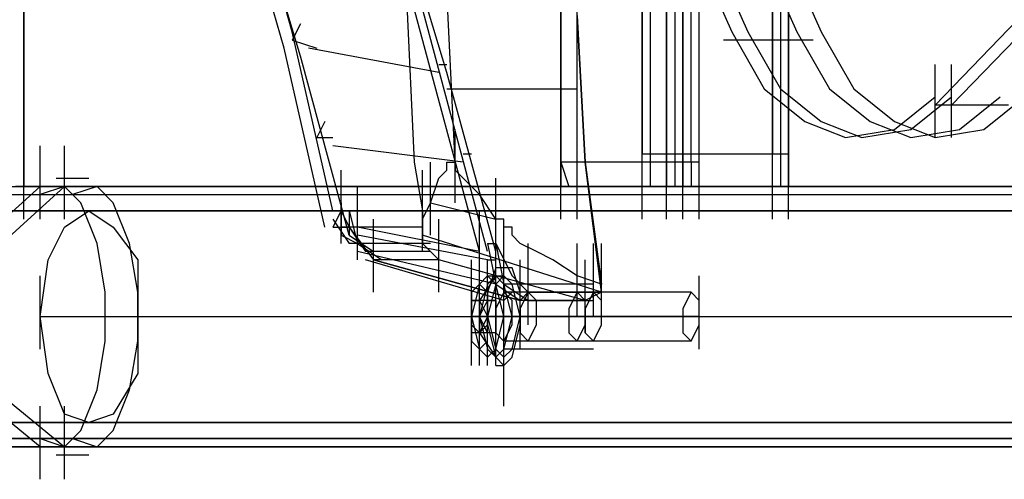
# Model space of a CAD drawing. Units: millimetres. Extents: x -1511 to 8722, y -3052 to 4423.
# Drawn here: x 539 to 732, y 129 to 219 of the extents above; entities that cross this region are included whole.
import ezdxf

# ---------------------------------------------------------------- set-up
doc = ezdxf.new("R2010")
doc.units = ezdxf.units.MM
doc.header["$LTSCALE"] = 700
doc.layers.add('HAGS-PLAN', color=2, linetype='Continuous')

msp = doc.modelspace()

# ---------------------------------------------------------------- linework, layer by layer
at = {"layer": 'HAGS-PLAN'}
for p, q in [((644.95, 878.22), (644.95, 191)), ((644.95, 191), (644.95, 878.22)), ((644.95, 878.22), (644.95, 191)), ((644.95, 191), (644.95, 878.22)), ((660.9, 192.59), (660.9, 878.22)), ((660.9, 878.22), (660.9, 192.59)), ((662.49, 878.22), (662.49, 192.59)), ((665.68, 191), (665.68, 878.22)), ((665.68, 878.22), (665.68, 192.59)), ((667.28, 878.22), (667.28, 192.59)), ((668.87, 878.22), (668.87, 192.59)), ((668.87, 191), (668.87, 878.22)), ((670.47, 191), (670.47, 878.22)), ((672.06, 191), (672.06, 878.22)), ((686.41, 192.59), (686.41, 878.22)), ((686.41, 878.22), (686.41, 192.59)), ((688.01, 878.22), (688.01, 192.59)), ((689.6, 878.22), (689.6, 192.59)), ((689.6, 878.22), (689.6, 192.59)), ((689.6, 192.59), (689.6, 878.22)), ((665.68, 527.43), (665.68, 191)), ((539.72, 522.65), (539.72, 186.21)), ((539.72, 186.21), (539.72, 522.65)), ((648.14, 191), (648.14, 522.65)), ((930.37, 422.2), (718.3, 202.16)), ((721.49, 202.16), (935.15, 422.2)), ((721.49, 202.16), (935.15, 422.2)), ((592.34, 216.51), (582.77, 249.99)), ((590.74, 213.32), (581.18, 246.8)), ((593.93, 211.72), (584.36, 243.61)), ((622.63, 208.54), (613.07, 240.42)), ((629.01, 173.46), (611.47, 238.83)), ((630.6, 173.46), (613.07, 238.83)), ((672.06, 230.86), (678.44, 216.51)), ((675.25, 230.86), (681.63, 216.51)), ((675.25, 230.86), (681.63, 216.51)), ((684.82, 230.86), (691.2, 216.51)), ((684.82, 230.86), (691.2, 216.51)), ((689.6, 230.86), (695.98, 216.51)), ((614.66, 224.48), (616.25, 191)), ((624.23, 191), (622.63, 224.48)), ((593.93, 218.1), (592.34, 214.91)), ((648.14, 219.7), (649.74, 191)), ((649.74, 191), (648.14, 219.7)), ((600.31, 181.43), (592.34, 216.51)), ((678.44, 216.51), (684.82, 205.35)), ((681.63, 216.51), (688.01, 205.35)), ((681.63, 216.51), (688.01, 205.35)), ((691.2, 216.51), (697.57, 205.35)), ((691.2, 216.51), (697.57, 205.35)), ((695.98, 216.51), (702.36, 205.35)), ((592.34, 214.91), (597.12, 213.32)), ((680.03, 214.91), (676.84, 214.91)), ((689.6, 214.91), (680.03, 214.91)), ((694.38, 214.91), (689.6, 214.91)), ((598.71, 178.24), (590.74, 213.32)), ((621.04, 208.54), (595.53, 213.32)), ((603.5, 176.65), (593.93, 211.72)), ((621.04, 210.13), (622.63, 210.13)), ((632.2, 173.46), (622.63, 208.54)), ((718.3, 195.78), (718.3, 210.13)), ((721.49, 195.78), (721.49, 210.13)), ((721.49, 195.78), (721.49, 210.13)), ((622.63, 205.35), (648.14, 205.35)), ((684.82, 205.35), (692.79, 198.97)), ((688.01, 205.35), (695.98, 198.97)), ((688.01, 205.35), (695.98, 198.97)), ((697.57, 205.35), (705.55, 198.97)), ((697.57, 205.35), (705.55, 198.97)), ((702.36, 205.35), (710.33, 198.97)), ((710.33, 197.37), (718.3, 203.75)), ((713.52, 197.37), (721.49, 203.75)), ((713.52, 197.37), (721.49, 203.75)), ((723.08, 197.37), (731.06, 203.75)), ((723.08, 197.37), (731.06, 203.75)), ((727.87, 197.37), (735.84, 203.75)), ((721.49, 202.16), (718.3, 202.16)), ((732.65, 202.16), (721.49, 202.16)), ((598.71, 198.97), (597.12, 195.78)), ((644.95, 184.62), (644.95, 198.97)), ((648.14, 184.62), (648.14, 198.97)), ((660.9, 186.21), (660.9, 200.56)), ((665.68, 184.62), (665.68, 198.97)), ((668.87, 186.21), (668.87, 200.56)), ((672.06, 184.62), (672.06, 198.97)), ((686.41, 186.21), (686.41, 200.56)), ((689.6, 186.21), (689.6, 200.56)), ((692.79, 198.97), (700.76, 195.78)), ((695.98, 198.97), (703.95, 195.78)), ((695.98, 198.97), (703.95, 195.78)), ((705.55, 198.97), (713.52, 195.78)), ((705.55, 198.97), (713.52, 195.78)), ((710.33, 198.97), (718.3, 195.78)), ((624.23, 183.02), (624.23, 197.37)), ((700.76, 195.78), (710.33, 197.37)), ((703.95, 195.78), (713.52, 197.37)), ((703.95, 195.78), (713.52, 197.37)), ((713.52, 195.78), (723.08, 197.37)), ((713.52, 195.78), (723.08, 197.37)), ((718.3, 195.78), (727.87, 197.37)), ((597.12, 195.78), (600.31, 195.78)), ((539.72, 179.83), (539.72, 194.18)), ((542.91, 179.83), (542.91, 194.18)), ((547.69, 179.83), (547.69, 194.18)), ((625.82, 191), (600.31, 194.18)), ((644.95, 179.83), (644.95, 194.18)), ((648.14, 179.83), (648.14, 194.18)), ((660.9, 179.83), (660.9, 194.18)), ((665.68, 179.83), (665.68, 194.18)), ((668.87, 179.83), (668.87, 194.18)), ((672.06, 179.83), (672.06, 194.18)), ((686.41, 179.83), (686.41, 194.18)), ((689.6, 179.83), (689.6, 194.18)), ((625.82, 192.59), (627.42, 192.59)), ((660.9, 186.21), (660.9, 192.59)), ((660.9, 192.59), (668.87, 192.59)), ((662.49, 192.59), (662.49, 186.21)), ((665.68, 192.59), (665.68, 186.21)), ((667.28, 192.59), (667.28, 186.21)), ((668.87, 192.59), (668.87, 186.21)), ((668.87, 192.59), (686.41, 192.59)), ((686.41, 186.21), (686.41, 192.59)), ((686.41, 192.59), (689.6, 192.59)), ((688.01, 192.59), (688.01, 186.21)), ((689.6, 192.59), (689.6, 186.21)), ((689.6, 192.59), (689.6, 186.21)), ((689.6, 186.21), (689.6, 192.59)), ((601.9, 175.05), (601.9, 189.4)), ((616.25, 191), (617.85, 181.43)), ((617.85, 175.05), (617.85, 189.4)), ((619.44, 176.65), (619.44, 191)), ((621.04, 187.81), (622.63, 189.4)), ((622.63, 189.4), (622.63, 191)), ((622.63, 191), (624.23, 191)), ((624.23, 189.4), (624.23, 191)), ((624.23, 191), (624.23, 189.4)), ((629.01, 184.62), (624.23, 189.4)), ((648.14, 191), (644.95, 191)), ((644.95, 191), (644.95, 186.21)), ((644.95, 191), (644.95, 186.21)), ((644.95, 186.21), (644.95, 191)), ((644.95, 191), (646.55, 186.21)), ((665.68, 191), (648.14, 191)), ((648.14, 186.21), (648.14, 191)), ((649.74, 191), (652.93, 167.08)), ((652.93, 165.48), (649.74, 191)), ((665.68, 191), (665.68, 186.21)), ((672.06, 191), (665.68, 191)), ((665.68, 191), (665.68, 186.21)), ((668.87, 191), (668.87, 186.21)), ((670.47, 191), (670.47, 186.21)), ((672.06, 186.21), (672.06, 191)), ((546.1, 187.81), (552.47, 187.81)), ((617.85, 173.46), (617.85, 187.81)), ((619.44, 183.02), (621.04, 187.81)), ((632.2, 173.46), (632.2, 187.81)), ((522.18, 186.21), (648.14, 186.21)), ((525.37, 170.27), (542.91, 186.21)), ((547.69, 186.21), (530.15, 170.27)), ((665.68, 186.21), (538.12, 186.21)), ((542.91, 186.21), (547.69, 186.21)), ((547.69, 186.21), (542.91, 184.62)), ((550.88, 183.02), (547.69, 186.21)), ((554.07, 186.21), (549.29, 184.62)), ((557.26, 183.02), (554.07, 186.21)), ((605.09, 171.86), (605.09, 186.21)), ((644.95, 186.21), (648.14, 186.21)), ((644.95, 186.21), (660.9, 186.21)), ((648.14, 186.21), (665.68, 186.21)), ((668.87, 186.21), (648.14, 186.21)), ((668.87, 186.21), (660.9, 186.21)), ((665.68, 186.21), (672.06, 186.21)), ((665.68, 186.21), (686.41, 186.21)), ((686.41, 186.21), (668.87, 186.21)), ((668.87, 186.21), (794.84, 186.21)), ((689.6, 186.21), (672.06, 186.21)), ((813.97, 186.21), (686.41, 186.21)), ((689.6, 186.21), (686.41, 186.21)), ((56.59, 184.62), (1150.41, 184.62)), ((83.69, 184.62), (1167.95, 184.62)), ((632.2, 179.83), (629.01, 184.62)), ((1148.81, 181.43), (54.99, 181.43)), ((85.29, 181.43), (1169.54, 181.43)), ((547.69, 178.24), (552.47, 181.43)), ((554.07, 175.05), (550.88, 183.02)), ((552.47, 181.43), (557.26, 178.24)), ((552.47, 181.43), (893.7, 181.43)), ((560.45, 175.05), (557.26, 183.02)), ((601.9, 181.43), (600.31, 178.24)), ((601.9, 183.02), (601.9, 181.43)), ((601.9, 183.02), (601.9, 181.43)), ((617.85, 181.43), (601.9, 181.43)), ((601.9, 181.43), (601.9, 176.65)), ((601.9, 181.43), (603.5, 178.24)), ((603.5, 181.43), (605.09, 175.05)), ((603.5, 181.43), (603.5, 176.65)), ((617.85, 179.83), (619.44, 183.02)), ((617.85, 181.43), (617.85, 179.83)), ((619.44, 183.02), (632.2, 179.83)), ((629.01, 167.08), (629.01, 181.43)), ((632.2, 168.67), (632.2, 183.02)), ((600.31, 179.83), (603.5, 175.05)), ((608.28, 165.48), (608.28, 179.83)), ((617.85, 179.83), (617.85, 175.05)), ((621.04, 165.48), (621.04, 179.83)), ((633.79, 179.83), (632.2, 179.83)), ((633.79, 178.24), (633.79, 179.83)), ((633.79, 165.48), (633.79, 179.83)), ((544.5, 171.86), (547.69, 178.24)), ((557.26, 178.24), (562.04, 171.86)), ((600.31, 178.24), (603.5, 178.24)), ((617.85, 178.24), (601.9, 178.24)), ((603.5, 178.24), (608.28, 171.86)), ((603.5, 178.24), (606.69, 173.46)), ((629.01, 173.46), (605.09, 178.24)), ((635.39, 178.24), (633.79, 178.24)), ((635.39, 176.65), (635.39, 178.24)), ((601.9, 176.65), (605.09, 175.05)), ((603.5, 176.65), (608.28, 173.46)), ((630.6, 171.86), (605.09, 176.65)), ((652.93, 165.48), (617.85, 176.65)), ((636.98, 175.05), (635.39, 176.65)), ((555.66, 165.48), (554.07, 175.05)), ((562.04, 165.48), (560.45, 175.05)), ((619.44, 175.05), (603.5, 175.05)), ((605.09, 175.05), (609.88, 171.86)), ((617.85, 175.05), (619.44, 173.46)), ((630.6, 175.05), (632.2, 167.08)), ((630.6, 175.05), (632.2, 175.05)), ((632.2, 175.05), (635.39, 168.67)), ((632.2, 175.05), (633.79, 167.08)), ((633.79, 160.7), (633.79, 175.05)), ((640.17, 173.46), (636.98, 175.05)), ((638.58, 160.7), (638.58, 175.05)), ((638.58, 160.7), (638.58, 175.05)), ((648.14, 160.7), (648.14, 175.05)), ((648.14, 160.7), (648.14, 175.05)), ((651.33, 160.7), (651.33, 175.05)), ((652.93, 160.7), (652.93, 175.05)), ((542.91, 160.7), (544.5, 171.86)), ((562.04, 171.86), (562.04, 160.7)), ((632.2, 167.08), (605.09, 173.46)), ((619.44, 173.46), (606.69, 173.46)), ((633.79, 163.89), (606.69, 171.86)), ((621.04, 171.86), (608.28, 171.86)), ((608.28, 171.86), (636.98, 163.89)), ((636.98, 163.89), (608.28, 171.86)), ((619.44, 173.46), (621.04, 171.86)), ((649.74, 163.89), (621.04, 171.86)), ((627.42, 157.51), (627.42, 171.86)), ((627.42, 157.51), (627.42, 171.86)), ((627.42, 157.51), (627.42, 171.86)), ((629.01, 157.51), (629.01, 171.86)), ((629.01, 157.51), (629.01, 171.86)), ((630.6, 171.86), (632.2, 171.86)), ((630.6, 157.51), (630.6, 171.86)), ((632.2, 157.51), (632.2, 171.86)), ((633.79, 159.11), (633.79, 173.46)), ((636.98, 157.51), (636.98, 171.86)), ((638.58, 159.11), (638.58, 173.46)), ((643.36, 171.86), (640.17, 173.46)), ((648.14, 168.67), (643.36, 171.86)), ((649.74, 157.51), (649.74, 171.86)), ((652.93, 159.11), (652.93, 173.46)), ((652.93, 159.11), (652.93, 173.46)), ((652.93, 159.11), (652.93, 173.46)), ((632.2, 170.27), (630.6, 165.48)), ((632.2, 170.27), (630.6, 165.48)), ((635.39, 170.27), (632.2, 170.27)), ((635.39, 170.27), (632.2, 170.27)), ((636.98, 165.48), (635.39, 170.27)), ((636.98, 165.48), (635.39, 170.27)), ((542.91, 154.32), (542.91, 168.67)), ((627.42, 154.32), (627.42, 168.67)), ((627.42, 154.32), (627.42, 168.67)), ((627.42, 154.32), (627.42, 168.67)), ((632.2, 168.67), (629.01, 163.89)), ((630.6, 168.67), (629.01, 167.08)), ((629.01, 154.32), (629.01, 168.67)), ((629.01, 154.32), (629.01, 168.67)), ((629.01, 154.32), (629.01, 168.67)), ((630.6, 168.67), (633.79, 168.67)), ((630.6, 154.32), (630.6, 168.67)), ((632.2, 168.67), (630.6, 167.08)), ((632.2, 167.08), (630.6, 168.67)), ((630.6, 154.32), (630.6, 168.67)), ((630.6, 154.32), (630.6, 168.67)), ((633.79, 168.67), (632.2, 167.08)), ((633.79, 167.08), (632.2, 168.67)), ((632.2, 168.67), (633.79, 168.67)), ((632.2, 154.32), (632.2, 168.67)), ((635.39, 167.08), (633.79, 168.67)), ((635.39, 168.67), (638.58, 165.48)), ((636.98, 154.32), (636.98, 168.67)), ((652.93, 167.08), (648.14, 168.67)), ((672.06, 154.32), (672.06, 168.67)), ((629.01, 167.08), (627.42, 160.7)), ((629.01, 167.08), (627.42, 165.48)), ((630.6, 167.08), (629.01, 160.7)), ((630.6, 165.48), (629.01, 167.08)), ((632.2, 167.08), (630.6, 160.7)), ((632.2, 167.08), (636.98, 163.89)), ((633.79, 160.7), (632.2, 167.08)), ((633.79, 167.08), (638.58, 163.89)), ((635.39, 160.7), (633.79, 167.08)), ((638.58, 167.08), (633.79, 167.08)), ((636.98, 160.7), (635.39, 167.08)), ((648.14, 167.08), (638.58, 167.08)), ((651.33, 167.08), (648.14, 167.08)), ((652.93, 165.48), (652.93, 167.08)), ((555.66, 155.92), (555.66, 165.48)), ((562.04, 155.92), (562.04, 165.48)), ((627.42, 151.13), (627.42, 165.48)), ((627.42, 165.48), (627.42, 160.7)), ((627.42, 151.13), (627.42, 165.48)), ((627.42, 151.13), (627.42, 165.48)), ((629.01, 151.13), (629.01, 165.48)), ((629.01, 151.13), (629.01, 165.48)), ((629.01, 151.13), (629.01, 165.48)), ((630.6, 160.7), (630.6, 165.48)), ((630.6, 151.13), (630.6, 165.48)), ((630.6, 165.48), (630.6, 159.11)), ((630.6, 165.48), (630.6, 159.11)), ((633.79, 165.48), (632.2, 162.29)), ((632.2, 151.13), (632.2, 165.48)), ((633.79, 165.48), (632.2, 162.29)), ((633.79, 165.48), (632.2, 162.29)), ((633.79, 165.48), (632.2, 162.29)), ((633.79, 163.89), (635.39, 165.48)), ((635.39, 163.89), (633.79, 165.48)), ((670.47, 165.48), (633.79, 165.48)), ((635.39, 163.89), (633.79, 165.48)), ((635.39, 163.89), (633.79, 165.48)), ((635.39, 163.89), (633.79, 165.48)), ((636.98, 163.89), (638.58, 165.48)), ((636.98, 159.11), (636.98, 165.48)), ((636.98, 159.11), (636.98, 165.48)), ((638.58, 165.48), (636.98, 162.29)), ((638.58, 165.48), (636.98, 162.29)), ((638.58, 165.48), (652.93, 165.48)), ((640.17, 163.89), (638.58, 165.48)), ((640.17, 163.89), (638.58, 165.48)), ((648.14, 165.48), (646.55, 162.29)), ((648.14, 165.48), (646.55, 162.29)), ((649.74, 163.89), (648.14, 165.48)), ((649.74, 163.89), (648.14, 165.48)), ((652.93, 165.48), (649.74, 163.89)), ((651.33, 165.48), (649.74, 162.29)), ((652.93, 163.89), (651.33, 165.48)), ((670.47, 165.48), (668.87, 162.29)), ((672.06, 163.89), (670.47, 165.48)), ((630.6, 163.89), (627.42, 163.89)), ((627.42, 163.89), (629.01, 163.89)), ((627.42, 160.7), (627.42, 163.89)), ((630.6, 163.89), (627.42, 163.89)), ((627.42, 163.89), (627.42, 159.11)), ((632.2, 163.89), (629.01, 163.89)), ((629.01, 160.7), (630.6, 163.89)), ((629.01, 163.89), (630.6, 160.7)), ((629.01, 160.7), (629.01, 163.89)), ((629.01, 163.89), (629.01, 163.89)), ((629.01, 163.89), (629.01, 160.7)), ((630.6, 163.89), (632.2, 163.89)), ((630.6, 159.11), (630.6, 163.89)), ((632.2, 163.89), (632.2, 160.7)), ((632.2, 162.29), (632.2, 157.51)), ((632.2, 162.29), (632.2, 157.51)), ((632.2, 162.29), (632.2, 157.51)), ((632.2, 162.29), (632.2, 157.51)), ((633.79, 149.54), (633.79, 163.89)), ((633.79, 149.54), (633.79, 163.89)), ((635.39, 159.11), (635.39, 163.89)), ((635.39, 159.11), (635.39, 163.89)), ((635.39, 159.11), (635.39, 163.89)), ((635.39, 159.11), (635.39, 163.89)), ((649.74, 163.89), (636.98, 163.89)), ((636.98, 162.29), (636.98, 157.51)), ((636.98, 162.29), (636.98, 157.51)), ((638.58, 163.89), (651.33, 163.89)), ((640.17, 159.11), (640.17, 163.89)), ((640.17, 159.11), (640.17, 163.89)), ((646.55, 162.29), (646.55, 157.51)), ((646.55, 162.29), (646.55, 157.51)), ((649.74, 159.11), (649.74, 163.89)), ((649.74, 159.11), (649.74, 163.89)), ((649.74, 162.29), (649.74, 157.51)), ((652.93, 159.11), (652.93, 163.89)), ((668.87, 162.29), (668.87, 157.51)), ((672.06, 159.11), (672.06, 163.89)), ((544.5, 149.54), (542.91, 160.7)), ((542.91, 160.7), (909.64, 160.7)), ((557.26, 160.7), (563.64, 160.7)), ((562.04, 160.7), (562.04, 149.54)), ((562.04, 160.7), (909.64, 160.7)), ((629.01, 160.7), (627.42, 160.7)), ((627.42, 157.51), (627.42, 160.7)), ((629.01, 160.7), (627.42, 160.7)), ((627.42, 160.7), (629.01, 154.32)), ((627.42, 160.7), (627.42, 155.92)), ((630.6, 157.51), (629.01, 160.7)), ((630.6, 160.7), (629.01, 157.51)), ((629.01, 157.51), (629.01, 160.7)), ((629.01, 160.7), (629.01, 157.51)), ((629.01, 160.7), (630.6, 154.32)), ((630.6, 160.7), (629.01, 160.7)), ((632.2, 160.7), (630.6, 160.7)), ((630.6, 160.7), (632.2, 154.32)), ((632.2, 160.7), (630.6, 160.7)), ((630.6, 155.92), (630.6, 160.7)), ((667.28, 160.7), (630.6, 160.7)), ((632.2, 160.7), (630.6, 160.7)), ((632.2, 160.7), (632.2, 157.51)), ((636.98, 160.7), (632.2, 160.7)), ((632.2, 154.32), (633.79, 160.7)), ((635.39, 160.7), (632.2, 160.7)), ((633.79, 154.32), (635.39, 160.7)), ((635.39, 154.32), (636.98, 160.7)), ((672.06, 160.7), (635.39, 160.7)), ((636.98, 160.7), (635.39, 160.7)), ((644.95, 160.7), (635.39, 160.7)), ((638.58, 160.7), (636.98, 160.7)), ((640.17, 160.7), (636.98, 160.7)), ((649.74, 160.7), (640.17, 160.7)), ((649.74, 160.7), (644.95, 160.7)), ((654.52, 160.7), (649.74, 160.7)), ((627.42, 159.11), (629.01, 157.51)), ((629.01, 157.51), (630.6, 159.11)), ((630.6, 159.11), (632.2, 152.73)), ((630.6, 159.11), (632.2, 152.73)), ((633.79, 155.92), (635.39, 159.11)), ((633.79, 155.92), (635.39, 159.11)), ((633.79, 155.92), (635.39, 159.11)), ((633.79, 155.92), (635.39, 159.11)), ((635.39, 152.73), (636.98, 159.11)), ((635.39, 152.73), (636.98, 159.11)), ((638.58, 155.92), (640.17, 159.11)), ((638.58, 155.92), (640.17, 159.11)), ((648.14, 155.92), (649.74, 159.11)), ((648.14, 155.92), (649.74, 159.11)), ((651.33, 155.92), (652.93, 159.11)), ((670.47, 155.92), (672.06, 159.11)), ((630.6, 157.51), (627.42, 157.51)), ((629.01, 157.51), (627.42, 157.51)), ((632.2, 157.51), (629.01, 157.51)), ((629.01, 157.51), (629.01, 157.51)), ((629.01, 157.51), (632.2, 152.73)), ((632.2, 157.51), (630.6, 157.51)), ((632.2, 157.51), (633.79, 155.92)), ((632.2, 157.51), (633.79, 155.92)), ((632.2, 157.51), (633.79, 155.92)), ((632.2, 157.51), (633.79, 155.92)), ((633.79, 143.16), (633.79, 157.51)), ((633.79, 143.16), (633.79, 157.51)), ((636.98, 157.51), (638.58, 155.92)), ((636.98, 157.51), (638.58, 155.92)), ((646.55, 157.51), (648.14, 155.92)), ((646.55, 157.51), (648.14, 155.92)), ((649.74, 157.51), (651.33, 155.92)), ((668.87, 157.51), (670.47, 155.92)), ((554.07, 146.35), (555.66, 155.92)), ((560.45, 146.35), (562.04, 155.92)), ((627.42, 155.92), (629.01, 154.32)), ((629.01, 154.32), (630.6, 155.92)), ((670.47, 155.92), (633.79, 155.92)), ((629.01, 154.32), (630.6, 152.73)), ((630.6, 154.32), (632.2, 152.73)), ((630.6, 152.73), (632.2, 154.32)), ((632.2, 154.32), (633.79, 152.73)), ((632.2, 152.73), (633.79, 154.32)), ((632.2, 152.73), (633.79, 151.13)), ((632.2, 152.73), (633.79, 151.13)), ((633.79, 152.73), (635.39, 154.32)), ((638.58, 154.32), (633.79, 154.32)), ((633.79, 151.13), (635.39, 152.73)), ((633.79, 151.13), (635.39, 152.73)), ((648.14, 154.32), (638.58, 154.32)), ((651.33, 154.32), (648.14, 154.32)), ((632.2, 151.13), (633.79, 151.13)), ((542.91, 135.19), (525.37, 149.54)), ((530.15, 149.54), (547.69, 135.19)), ((547.69, 141.57), (544.5, 149.54)), ((562.04, 149.54), (557.26, 141.57)), ((550.88, 138.38), (554.07, 146.35)), ((557.26, 138.38), (560.45, 146.35)), ((542.91, 128.81), (542.91, 143.16)), ((547.69, 128.81), (547.69, 143.16)), ((552.47, 139.97), (547.69, 141.57)), ((557.26, 141.57), (552.47, 139.97)), ((54.99, 139.97), (1148.81, 139.97)), ((1169.54, 139.97), (85.29, 139.97)), ((552.47, 139.97), (908.05, 139.97)), ((547.69, 135.19), (550.88, 138.38)), ((554.07, 135.19), (557.26, 138.38)), ((1150.41, 136.78), (56.59, 136.78)), ((1152, 135.19), (59.78, 135.19)), ((80.51, 135.19), (1164.76, 135.19)), ((83.69, 136.78), (1167.95, 136.78)), ((542.91, 136.78), (547.69, 135.19)), ((547.69, 135.19), (542.91, 135.19)), ((549.29, 136.78), (554.07, 135.19)), ((546.1, 133.59), (552.47, 133.59))]:
    msp.add_line(p, q, dxfattribs=at)

doc.saveas('drawing.dxf')
